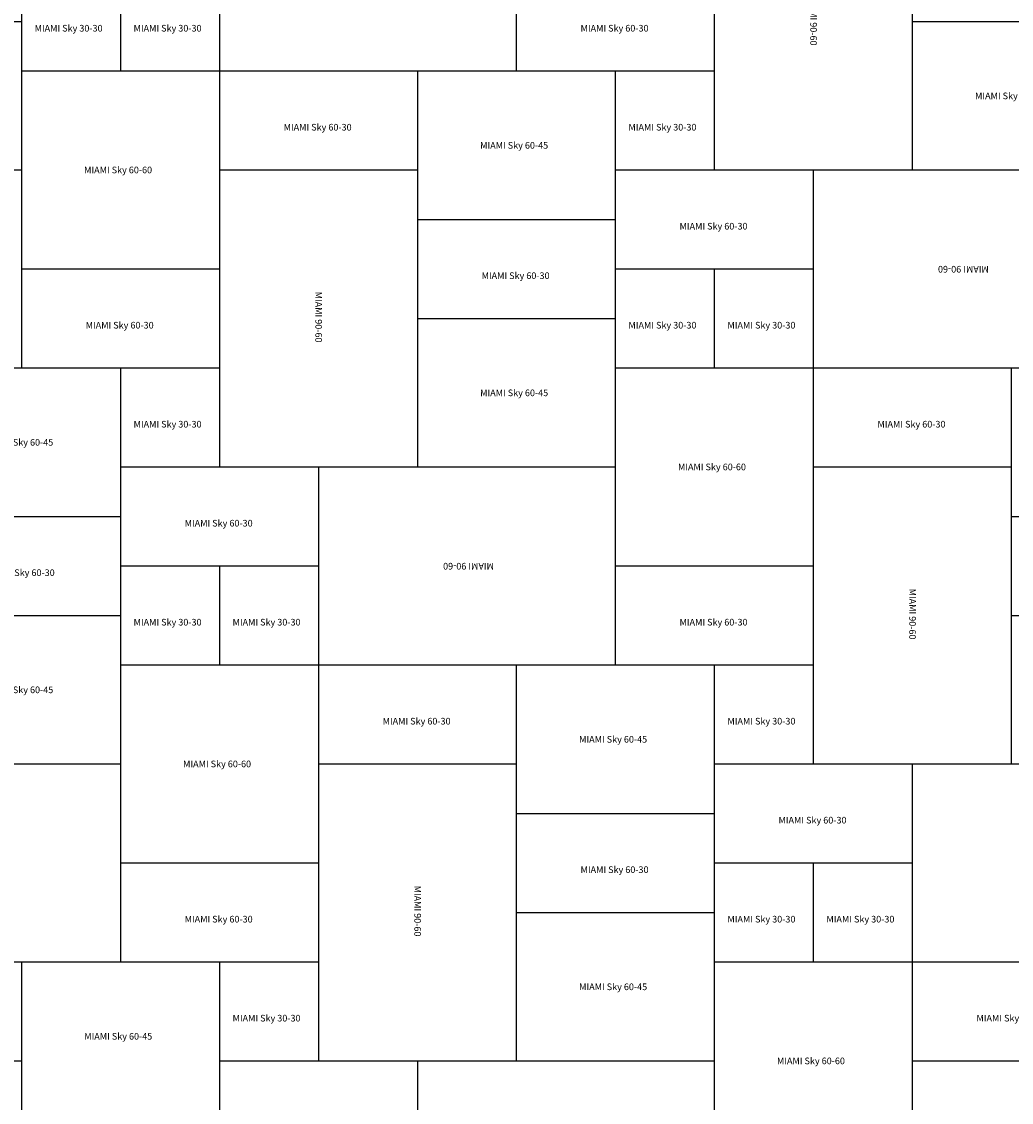
# Model space of a CAD drawing. Units: metres. Extents: x 63.5 to 94.4, y -31.9 to -16.6.
# Drawn here: x 75.8 to 78.8, y -25.1 to -21.9 of the extents above; entities that cross this region are included whole.
import ezdxf

# ---------------------------------------------------------------- set-up
doc = ezdxf.new("R2010")
doc.units = ezdxf.units.M
doc.header["$LTSCALE"] = 0.1
doc.linetypes.add('Ohne Titel-1', pattern=[1.999894, 0.999947, -0.999947])
for name, color, linetype, lineweight in [('Keine', 7, 'Continuous', 18), ('Name', 7, 'Continuous', 5), ('Teile', 7, 'Continuous', 5)]:
    doc.layers.add(name, color=color, linetype=linetype, lineweight=lineweight)
doc.layers.add('Raster', color=3, linetype='Ohne Titel-1', lineweight=5, true_color=0x00ff00)
doc.styles.add('Arial (bold)', font='arialbd.ttf')

# ---------------------------------------------------------------- blocks, each defined once
blk = doc.blocks.new('MIAMI Sky 30-30')
at = {"layer": 'Raster', "flags": 128}
blk.add_lwpolyline([(0, 0.0565), (0.3, 0.0565), (0.3, -0.2435), (0, -0.2435)], close=True, dxfattribs=at)
at = {"layer": 'Teile', "flags": 128}
blk.add_lwpolyline([(0.0005, 0.056), (0.2995, 0.056), (0.2995, -0.243), (0.0005, -0.243)], close=True, dxfattribs=at)
at = {"layer": 'Name', "insert": (0.0394, -0.1035), "char_height": 0.020138, "attachment_point": 1, "line_spacing_factor": 0.996218, "style": 'Arial (bold)'}
blk.add_mtext('MIAMI Sky 30-30', dxfattribs=at)
blk = doc.blocks.new('MIAMI Sky 60-30')
at = {"layer": 'Raster', "flags": 128}
blk.add_lwpolyline([(0, 0.0565), (0.6, 0.0565), (0.6, -0.2435), (0, -0.2435)], close=True, dxfattribs=at)
at = {"layer": 'Teile', "flags": 128}
blk.add_lwpolyline([(0.0005, 0.056), (0.5995, 0.056), (0.5995, -0.243), (0.0005, -0.243)], close=True, dxfattribs=at)
at = {"layer": 'Name', "insert": (0.1942, -0.1035), "char_height": 0.020138, "attachment_point": 1, "line_spacing_factor": 0.996218, "style": 'Arial (bold)'}
blk.add_mtext('MIAMI Sky 60-30', dxfattribs=at)
blk = doc.blocks.new('MIAMI 90-60')
at = {"layer": 'Raster', "flags": 128}
blk.add_lwpolyline([(0, 0.0565), (0.9, 0.0565), (0.9, -0.5435), (0, -0.5435)], close=True, dxfattribs=at)
at = {"layer": 'Teile', "flags": 128}
blk.add_lwpolyline([(0.0005, 0.056), (0.8995, 0.056), (0.8995, -0.543), (0.0005, -0.543)], close=True, dxfattribs=at)
at = {"layer": 'Name', "insert": (0.3684, -0.233), "char_height": 0.020138, "attachment_point": 1, "line_spacing_factor": 0.996218, "style": 'Arial (bold)'}
blk.add_mtext('MIAMI 90-60', dxfattribs=at)
blk = doc.blocks.new('MIAMI 60_45')
at = {"layer": 'Keine', "color": 7, "linetype": 'Continuous', "lineweight": 9, "flags": 128}
blk.add_lwpolyline([(0.299, 0.225), (0.299, -0.224), (-0.3, -0.224), (-0.3, 0.225)], close=True, dxfattribs=at)
at = {"layer": 'Raster', "flags": 128}
blk.add_lwpolyline([(-0.3005, 0.2255), (0.2995, 0.2255), (0.2995, -0.2245), (-0.3005, -0.2245)], close=True, dxfattribs=at)
at = {"layer": 'Name', "insert": (-0.1106, 0.0105), "char_height": 0.020138, "attachment_point": 1, "line_spacing_factor": 0.996218, "style": 'Arial (bold)'}
blk.add_mtext('MIAMI Sky 60-45', dxfattribs=at)
blk = doc.blocks.new('MIAMI Sky 60-60')
at = {"layer": 'Raster', "flags": 128}
blk.add_lwpolyline([(0, 0.0565), (0.6, 0.0565), (0.6, -0.5435), (0, -0.5435)], close=True, dxfattribs=at)
at = {"layer": 'Teile', "flags": 128}
blk.add_lwpolyline([(0.0005, 0.056), (0.5995, 0.056), (0.5995, -0.543), (0.0005, -0.543)], close=True, dxfattribs=at)
at = {"layer": 'Name', "insert": (0.1894, -0.233), "char_height": 0.020138, "attachment_point": 1, "line_spacing_factor": 0.996218, "style": 'Arial (bold)'}
blk.add_mtext('MIAMI Sky 60-60', dxfattribs=at)
blk = doc.blocks.new('Gruppe-50')
at = {"layer": 'Keine', "color": 7}
for p in [(75.8347, -23.1497), (75.8347, -23.8997)]:
    blk.add_blockref('MIAMI 60_45', p, dxfattribs=at)
at = {"layer": 'Teile', "color": 7}
for name, p in [('MIAMI Sky 60-30', (74.9342, -22.9807)), ('MIAMI Sky 30-30', (76.1342, -22.9807)), ('MIAMI Sky 60-30', (76.1342, -23.2807)), ('MIAMI Sky 60-30', (75.5342, -23.4307)), ('MIAMI Sky 30-30', (76.1342, -23.5807)), ('MIAMI Sky 30-30', (76.4342, -23.5807)), ('MIAMI Sky 60-60', (76.1342, -23.8807)), ('MIAMI Sky 60-30', (76.1342, -24.4807))]:
    blk.add_blockref(name, p, dxfattribs=at)
for p, rotation in [((75.4777, -23.2242), 270), ((76.1342, -24.6677), 180)]:
    blk.add_blockref('MIAMI 90-60', p, dxfattribs=dict(at, rotation=rotation))
blk = doc.blocks.new('Gruppe-51')
at = {"layer": 'Keine', "color": 7}
for p in [(75.5347, -21.3497), (75.5347, -22.0997)]:
    blk.add_blockref('MIAMI 60_45', p, dxfattribs=at)
at = {"layer": 'Teile', "color": 7}
for name, p in [('MIAMI Sky 60-30', (74.6342, -21.1807)), ('MIAMI Sky 30-30', (75.8342, -21.1807)), ('MIAMI Sky 60-30', (75.8342, -21.4807)), ('MIAMI Sky 60-30', (75.2342, -21.6307)), ('MIAMI Sky 30-30', (75.8342, -21.7807)), ('MIAMI Sky 30-30', (76.1342, -21.7807)), ('MIAMI Sky 60-60', (75.8342, -22.0807)), ('MIAMI Sky 60-30', (75.8342, -22.6807))]:
    blk.add_blockref(name, p, dxfattribs=at)
for p, rotation in [((75.1777, -21.4242), 270), ((75.8342, -22.8677), 180)]:
    blk.add_blockref('MIAMI 90-60', p, dxfattribs=dict(at, rotation=rotation))
blk = doc.blocks.new('Gruppe-56')
at = {"layer": 'Keine', "color": 7}
for p in [(77.3347, -22.2497), (77.3347, -22.9997)]:
    blk.add_blockref('MIAMI 60_45', p, dxfattribs=at)
at = {"layer": 'Teile', "color": 7}
for name, p in [('MIAMI Sky 60-30', (76.4342, -22.0807)), ('MIAMI Sky 30-30', (77.6342, -22.0807)), ('MIAMI Sky 60-30', (77.6342, -22.3807)), ('MIAMI Sky 60-30', (77.0342, -22.5307)), ('MIAMI Sky 30-30', (77.6342, -22.6807)), ('MIAMI Sky 30-30', (77.9342, -22.6807)), ('MIAMI Sky 60-60', (77.6342, -22.9807)), ('MIAMI Sky 60-30', (77.6342, -23.5807))]:
    blk.add_blockref(name, p, dxfattribs=at)
for p, rotation in [((76.9777, -22.3242), 270), ((77.6342, -23.7677), 180)]:
    blk.add_blockref('MIAMI 90-60', p, dxfattribs=dict(at, rotation=rotation))
blk = doc.blocks.new('Gruppe-57')
at = {"layer": 'Keine', "color": 7}
for p in [(77.0347, -20.4497), (77.0347, -21.1997)]:
    blk.add_blockref('MIAMI 60_45', p, dxfattribs=at)
at = {"layer": 'Teile', "color": 7}
for name, p in [('MIAMI Sky 60-30', (76.1342, -20.2807)), ('MIAMI Sky 30-30', (77.3342, -20.2807)), ('MIAMI Sky 60-30', (77.3342, -20.5807)), ('MIAMI Sky 60-30', (76.7342, -20.7307)), ('MIAMI Sky 30-30', (77.3342, -20.8807)), ('MIAMI Sky 30-30', (77.6342, -20.8807)), ('MIAMI Sky 60-60', (77.3342, -21.1807)), ('MIAMI Sky 60-30', (77.3342, -21.7807))]:
    blk.add_blockref(name, p, dxfattribs=at)
for p, rotation in [((76.6777, -20.5242), 270), ((77.3342, -21.9677), 180)]:
    blk.add_blockref('MIAMI 90-60', p, dxfattribs=dict(at, rotation=rotation))
blk = doc.blocks.new('Gruppe-58')
at = {"layer": 'Keine', "color": 7}
for p in [(79.1347, -23.1497), (79.1347, -23.8997)]:
    blk.add_blockref('MIAMI 60_45', p, dxfattribs=at)
at = {"layer": 'Teile', "color": 7}
for name, p in [('MIAMI Sky 60-30', (78.2342, -22.9807)), ('MIAMI Sky 30-30', (79.4342, -22.9807)), ('MIAMI Sky 60-30', (79.4342, -23.2807)), ('MIAMI Sky 60-30', (78.8342, -23.4307)), ('MIAMI Sky 30-30', (79.4342, -23.5807)), ('MIAMI Sky 30-30', (79.7342, -23.5807)), ('MIAMI Sky 60-60', (79.4342, -23.8807)), ('MIAMI Sky 60-30', (79.4342, -24.4807))]:
    blk.add_blockref(name, p, dxfattribs=at)
for p, rotation in [((78.7777, -23.2242), 270), ((79.4342, -24.6677), 180)]:
    blk.add_blockref('MIAMI 90-60', p, dxfattribs=dict(at, rotation=rotation))
blk = doc.blocks.new('Gruppe-59')
at = {"layer": 'Keine', "color": 7}
for p in [(78.8347, -21.3497), (78.8347, -22.0997)]:
    blk.add_blockref('MIAMI 60_45', p, dxfattribs=at)
at = {"layer": 'Teile', "color": 7}
for name, p in [('MIAMI Sky 60-30', (77.9342, -21.1807)), ('MIAMI Sky 30-30', (79.1342, -21.1807)), ('MIAMI Sky 60-30', (79.1342, -21.4807)), ('MIAMI Sky 60-30', (78.5342, -21.6307)), ('MIAMI Sky 30-30', (79.1342, -21.7807)), ('MIAMI Sky 30-30', (79.4342, -21.7807)), ('MIAMI Sky 60-60', (79.1342, -22.0807)), ('MIAMI Sky 60-30', (79.1342, -22.6807))]:
    blk.add_blockref(name, p, dxfattribs=at)
for p, rotation in [((78.4777, -21.4242), 270), ((79.1342, -22.8677), 180)]:
    blk.add_blockref('MIAMI 90-60', p, dxfattribs=dict(at, rotation=rotation))
blk = doc.blocks.new('Gruppe-71')
at = {"layer": 'Keine', "color": 7}
for p in [(76.1347, -24.9497), (76.1347, -25.6997)]:
    blk.add_blockref('MIAMI 60_45', p, dxfattribs=at)
at = {"layer": 'Teile', "color": 7}
for name, p in [('MIAMI Sky 60-30', (75.2342, -24.7807)), ('MIAMI Sky 30-30', (76.4342, -24.7807)), ('MIAMI Sky 60-30', (76.4342, -25.0807)), ('MIAMI Sky 60-30', (75.8342, -25.2307)), ('MIAMI Sky 30-30', (76.4342, -25.3807)), ('MIAMI Sky 30-30', (76.7342, -25.3807)), ('MIAMI Sky 60-60', (76.4342, -25.6807)), ('MIAMI Sky 60-30', (76.4342, -26.2807))]:
    blk.add_blockref(name, p, dxfattribs=at)
for p, rotation in [((75.7777, -25.0242), 270), ((76.4342, -26.4677), 180)]:
    blk.add_blockref('MIAMI 90-60', p, dxfattribs=dict(at, rotation=rotation))
blk = doc.blocks.new('Gruppe-77')
at = {"layer": 'Keine', "color": 7}
for p in [(77.6347, -24.0497), (77.6347, -24.7997)]:
    blk.add_blockref('MIAMI 60_45', p, dxfattribs=at)
at = {"layer": 'Teile', "color": 7}
for name, p in [('MIAMI Sky 60-30', (76.7342, -23.8807)), ('MIAMI Sky 30-30', (77.9342, -23.8807)), ('MIAMI Sky 60-30', (77.9342, -24.1807)), ('MIAMI Sky 60-30', (77.3342, -24.3307)), ('MIAMI Sky 30-30', (77.9342, -24.4807)), ('MIAMI Sky 30-30', (78.2342, -24.4807)), ('MIAMI Sky 60-60', (77.9342, -24.7807)), ('MIAMI Sky 60-30', (77.9342, -25.3807))]:
    blk.add_blockref(name, p, dxfattribs=at)
for p, rotation in [((77.2777, -24.1242), 270), ((77.9342, -25.5677), 180)]:
    blk.add_blockref('MIAMI 90-60', p, dxfattribs=dict(at, rotation=rotation))
blk = doc.blocks.new('Gruppe-79')
at = {"layer": 'Keine', "color": 7}
for p in [(79.4347, -24.9497), (79.4347, -25.6997)]:
    blk.add_blockref('MIAMI 60_45', p, dxfattribs=at)
at = {"layer": 'Teile', "color": 7}
for name, p in [('MIAMI Sky 60-30', (78.5342, -24.7807)), ('MIAMI Sky 30-30', (79.7342, -24.7807)), ('MIAMI Sky 60-30', (79.7342, -25.0807)), ('MIAMI Sky 60-30', (79.1342, -25.2307)), ('MIAMI Sky 30-30', (79.7342, -25.3807)), ('MIAMI Sky 30-30', (80.0342, -25.3807)), ('MIAMI Sky 60-60', (79.7342, -25.6807)), ('MIAMI Sky 60-30', (79.7342, -26.2807))]:
    blk.add_blockref(name, p, dxfattribs=at)
for p, rotation in [((79.0777, -25.0242), 270), ((79.7342, -26.4677), 180)]:
    blk.add_blockref('MIAMI 90-60', p, dxfattribs=dict(at, rotation=rotation))
blk = doc.blocks.new('Gruppe-140')
at = {"layer": 'Keine', "color": 7}
for name in ['Gruppe-57', 'Gruppe-51', 'Gruppe-59', 'Gruppe-56', 'Gruppe-50', 'Gruppe-58', 'Gruppe-77', 'Gruppe-71', 'Gruppe-79']:
    blk.add_blockref(name, (0, 0), dxfattribs=at)

msp = doc.modelspace()

# ---------------------------------------------------------------- block references
at = {"layer": 'Keine', "color": 7}
msp.add_blockref('Gruppe-140', (0, 0), dxfattribs=at)

doc.saveas('drawing.dxf')
